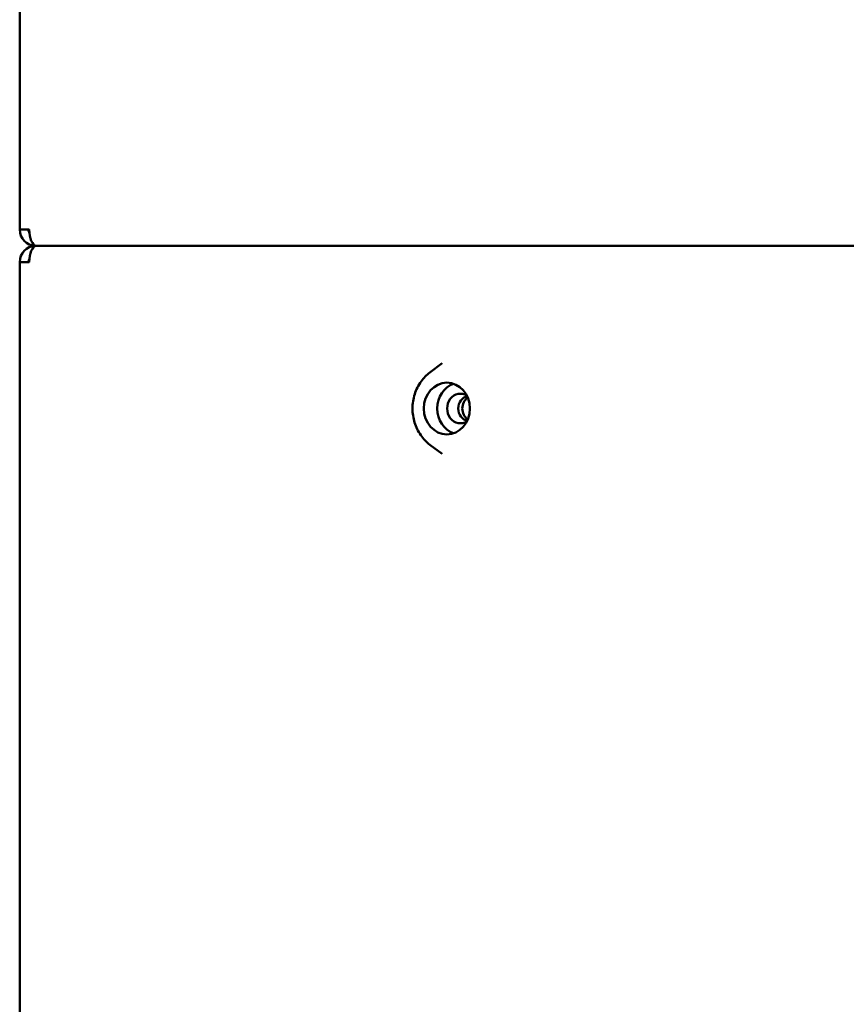
# Model space of a CAD drawing. Units: millimetres. Extents: x 65 to 5840, y 100 to 4100.
# Drawn here: x 1587 to 1699, y 2082 to 2215 of the extents above; entities that cross this region are included whole.
import ezdxf

# ---------------------------------------------------------------- set-up
doc = ezdxf.new("R2010")
doc.units = ezdxf.units.MM
doc.header["$LTSCALE"] = 20
doc.layers.add('Visible (ISO)', color=7, linetype='Continuous', lineweight=50)

msp = doc.modelspace()

# ---------------------------------------------------------------- linework, layer by layer
at = {"layer": 'Visible (ISO)'}
for p, q in [((1587.35, 2186.76), (1587.35, 2508.76)), ((1588.55, 2186.76), (1587.35, 2186.76)), ((1588.55, 2186.76), (1588.64, 2186.76)), ((1589.49, 2184.58), (1589.49, 2184.56)), ((1589.49, 2184.55), (1589.49, 2184.53)), ((1589.65, 2184.56), (1589.55, 2184.56)), ((1589.55, 2184.55), (1589.55, 2184.56)), ((1589.55, 2184.56), (1589.55, 2184.56)), ((1589.55, 2184.56), (1589.65, 2184.56)), ((1589.65, 2184.56), (1708.73, 2184.56)), ((1708.73, 2184.56), (1589.65, 2184.56)), ((1587.35, 2182.36), (1588.55, 2182.36)), ((1587.35, 1936.36), (1587.35, 2182.36)), ((1588.64, 2182.36), (1588.55, 2182.36)), ((1642.83, 2167.45), (1644.48, 2168.7)), ((1642.83, 2157.66), (1644.48, 2156.41))]:
    msp.add_line(p, q, dxfattribs=at)
for centre, radius, start, end in [((1589.55, 2186.76), 2.2, 180, 268.3839), ((1589.55, 2186.76), 1, 180, 207.4357), ((1589.55, 2182.36), 2.2, 91.6161, 180), ((1589.55, 2182.36), 1, 152.5643, 180)]:
    msp.add_arc(centre, radius, start, end, dxfattribs=at)
for centre, major_axis, ratio, start_param, end_param in [((1589.64, 2186.76), (0, -2.2), 0.45399, 4.712389, 6.254979), ((1589.64, 2182.36), (0, 2.2), 0.45399, 0.028207, 1.570796), ((1646.95, 2162.56), (0, -3.5), 0.891007, 3.437029, 5.987749), ((1646.95, 2162.56), (0, -2), 0.891007, 2.615168, 6.80961), ((1648.19, 2162.56), (0, -1.7), 0.891007, 3.349001, 6.075777), ((1648.73, 2162.56), (0, -1.7), 0.891007, 3.673549, 5.751229)]:
    msp.add_ellipse(centre, major_axis=major_axis, ratio=ratio, start_param=start_param, end_param=end_param, dxfattribs=at)
msp.add_ellipse((1645.13, 2162.56), major_axis=(0, 3.5), ratio=0.891007, dxfattribs=at)
for points in [[(1588.55, 2186.76), (1588.55, 2186.68), (1588.59, 2186.59), (1588.65, 2186.51)], [(1589.55, 2184.56), (1589.53, 2184.56), (1589.51, 2184.56), (1589.49, 2184.55)], [(1589.49, 2184.56), (1589.51, 2184.56), (1589.53, 2184.56), (1589.55, 2184.56)], [(1589.61, 2184.55), (1589.63, 2184.56), (1589.64, 2184.56), (1589.65, 2184.56)], [(1589.65, 2184.56), (1589.64, 2184.56), (1589.63, 2184.56), (1589.61, 2184.56)], [(1588.55, 2182.36), (1588.55, 2182.44), (1588.59, 2182.52), (1588.65, 2182.6)]]:
    msp.add_open_spline(points, degree=3, dxfattribs=at)
msp.add_open_spline([(1642.83, 2157.66), (1642.35, 2158.03), (1641.93, 2158.47), (1641.23, 2159.48), (1640.95, 2160.06), (1640.58, 2161.27), (1640.48, 2161.92), (1640.48, 2163.22), (1640.58, 2163.87), (1640.97, 2165.11), (1641.26, 2165.69), (1641.97, 2166.69), (1642.38, 2167.1), (1642.83, 2167.45)], degree=3, knots=[2.65194, 2.65194, 2.65194, 2.65194, 2.966477, 2.966477, 3.293603, 3.293603, 3.629432, 3.629432, 3.968174, 3.968174, 4.30388, 4.30388, 4.60296, 4.60296, 4.60296, 4.60296], dxfattribs=at)

doc.saveas('drawing.dxf')
